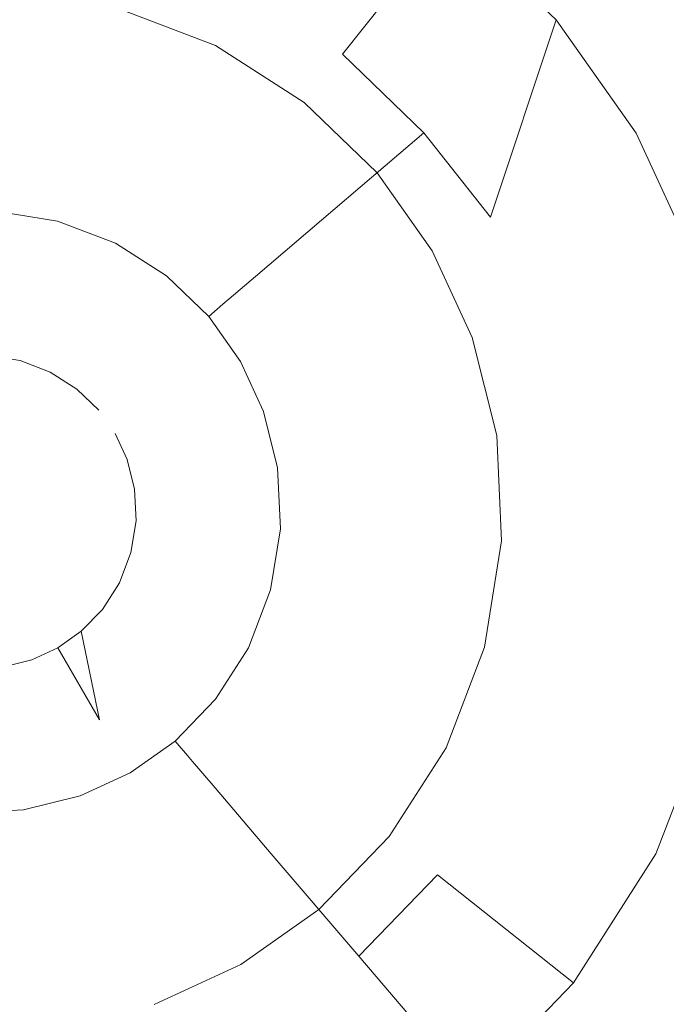
# Model space of a CAD drawing. Extents: x -99 to 241, y -486 to 0.
# Drawn here: x 38 to 40, y -452 to -448 of the extents above; entities that cross this region are included whole.
import ezdxf

# ---------------------------------------------------------------- set-up
doc = ezdxf.new("R2010")
doc.units = 0
doc.header["$LTSCALE"] = 500
doc.header["$MEASUREMENT"] = 0
doc.layers.add('EXC-CHROM', color=7, linetype='Continuous')
doc.layers.add('EXC-DYSZA', color=7, linetype='Continuous')

msp = doc.modelspace()

# ---------------------------------------------------------------- linework, layer by layer
at = {"layer": 'EXC-CHROM', "lineweight": 0, "invisible_edges": 15}
for points in [[(1.0703, -476.2794, 879.752), (1.0703, -296.7, 879.752), (90.8598, -386.4897, 879.752), (1.0703, -476.2794, 879.752)], [(1.0703, -476.2794, 879.752), (90.8598, -386.4897, 879.752), (64.5589, -449.9783, 879.752), (1.0703, -476.2794, 879.752)], [(10.6222, -404.9631, 884.752), (42.9077, -450.483, 884.752), (12.4504, -403.8964, 884.752), (10.6222, -404.9631, 884.752)], [(49.2603, -445.8465, 884.752), (12.4504, -403.8964, 884.752), (42.9077, -450.483, 884.752), (49.2603, -445.8465, 884.752)], [(42.9077, -450.483, 884.752), (10.6222, -404.9631, 884.752), (36.1861, -454.4043, 884.752), (42.9077, -450.483, 884.752)], [(1.0703, -476.2794, 879.752), (64.5589, -449.9783, 879.752), (34.1158, -469.9749, 879.752), (1.0703, -476.2794, 879.752)], [(34.1158, -469.9749, 879.752), (64.5589, -449.9783, 879.752), (50.2, -461.6422, 879.752), (34.1158, -469.9749, 879.752)], [(36.3092, -454.6423, 884.74), (42.9077, -450.483, 884.752), (36.1861, -454.4043, 884.752), (36.3092, -454.6423, 884.74)], [(42.9077, -450.483, 884.752), (36.3092, -454.6423, 884.74), (43.0543, -450.7072, 884.74), (42.9077, -450.483, 884.752)], [(36.3092, -454.6423, 884.74), (43.2006, -450.931, 884.7039), (43.0543, -450.7072, 884.74), (36.3092, -454.6423, 884.74)], [(43.2006, -450.931, 884.7039), (36.3092, -454.6423, 884.74), (36.4319, -454.8798, 884.7039), (43.2006, -450.931, 884.7039)], [(36.4319, -454.8798, 884.7039), (43.3446, -451.1512, 884.6438), (43.2006, -450.931, 884.7039), (36.4319, -454.8798, 884.7039)], [(43.3446, -451.1512, 884.6438), (36.4319, -454.8798, 884.7039), (36.5527, -455.1135, 884.6438), (43.3446, -451.1512, 884.6438)], [(36.6698, -455.34, 884.561), (43.3446, -451.1512, 884.6438), (36.5527, -455.1135, 884.6438), (36.6698, -455.34, 884.561)], [(43.3446, -451.1512, 884.6438), (36.6698, -455.34, 884.561), (43.4842, -451.3647, 884.561), (43.3446, -451.1512, 884.6438)], [(39.8764, -461.5414, 881.9431), (43.4842, -451.3647, 884.561), (36.6698, -455.34, 884.561), (39.8764, -461.5414, 881.9431)], [(43.4842, -451.3647, 884.561), (39.8764, -461.5414, 881.9431), (47.3044, -457.208, 881.9431), (43.4842, -451.3647, 884.561)]]:
    msp.add_3dface(points, dxfattribs=at)
at = {"layer": 'EXC-DYSZA', "lineweight": 0}
for points, invisible_edges in [([(38.7227, -448.3578, 879.952), (38.5709, -447.3414, 879.952), (38.338, -448.2108, 879.952), (38.7227, -448.3578, 879.952)], 11), ([(38.5709, -447.3414, 879.952), (38.7227, -448.3578, 879.952), (39.1289, -447.5546, 879.952), (38.5709, -447.3414, 879.952)], 15), ([(39.0626, -448.5752, 879.952), (39.1289, -447.5546, 879.952), (38.7227, -448.3578, 879.952), (39.0626, -448.5752, 879.952)], 11), ([(39.1289, -447.5546, 879.452), (39.2088, -448.3907, 878.6163), (38.8291, -448.1477, 878.6163), (39.1289, -447.5546, 879.452)], 15), ([(39.1289, -447.5546, 879.952), (39.0626, -448.5752, 879.952), (39.6215, -447.8699, 879.952), (39.1289, -447.5546, 879.952)], 15), ([(39.2088, -448.3907, 878.6163), (39.1289, -447.5546, 879.452), (39.6215, -447.8699, 879.452), (39.2088, -448.3907, 878.6163)], 15), ([(39.3414, -448.8441, 879.952), (39.6215, -447.8699, 879.952), (39.0626, -448.5752, 879.952), (39.3414, -448.8441, 879.952)], 11), ([(40.026, -448.2598, 879.452), (39.2088, -448.3907, 878.6163), (39.6215, -447.8699, 879.452), (40.026, -448.2598, 879.452)], 9), ([(39.6215, -447.8699, 879.952), (39.3414, -448.8441, 879.952), (40.026, -448.2598, 879.952), (39.6215, -447.8699, 879.952)], 15), ([(39.6215, -447.8699, 879.952), (40.026, -448.2598, 879.452), (39.6215, -447.8699, 879.452), (39.6215, -447.8699, 879.952)], 15), ([(40.026, -448.2598, 879.452), (39.6215, -447.8699, 879.952), (40.026, -448.2598, 879.952), (40.026, -448.2598, 879.452)], 13), ([(37.9442, -447.9105, 878.6163), (38.2653, -448.4816, 877.6469), (37.9155, -448.4256, 877.6469), (37.9442, -447.9105, 878.6163)], 15), ([(38.2653, -448.4816, 877.6469), (37.9442, -447.9105, 878.6163), (38.3989, -447.9833, 878.6163), (38.2653, -448.4816, 877.6469)], 15), ([(38.3989, -447.9833, 878.6163), (38.5962, -448.608, 877.6469), (38.2653, -448.4816, 877.6469), (38.3989, -447.9833, 878.6163)], 15), ([(38.5962, -448.608, 877.6469), (38.3989, -447.9833, 878.6163), (38.8291, -448.1477, 878.6163), (38.5962, -448.608, 877.6469)], 15), ([(38.8291, -448.1477, 878.6163), (38.8884, -448.795, 877.6469), (38.5962, -448.608, 877.6469), (38.8291, -448.1477, 878.6163)], 15), ([(38.8884, -448.795, 877.6469), (38.8291, -448.1477, 878.6163), (39.2088, -448.3907, 878.6163), (38.8884, -448.795, 877.6469)], 15), ([(39.2088, -448.3907, 878.6163), (40.026, -448.2598, 879.452), (39.5206, -448.6912, 878.6163), (39.2088, -448.3907, 878.6163)], 11), ([(39.5523, -449.1426, 879.952), (40.026, -448.2598, 879.952), (39.3414, -448.8441, 879.952), (39.5523, -449.1426, 879.952)], 11), ([(40.026, -448.2598, 879.452), (39.7751, -449.0139, 878.6163), (39.5206, -448.6912, 878.6163), (40.026, -448.2598, 879.452)], 13), ([(40.026, -448.2598, 879.952), (39.5523, -449.1426, 879.952), (40.3318, -448.6926, 879.952), (40.026, -448.2598, 879.952)], 15), ([(39.7751, -449.0139, 878.6163), (40.026, -448.2598, 879.452), (40.3318, -448.6926, 879.452), (39.7751, -449.0139, 878.6163)], 14), ([(40.026, -448.2598, 879.952), (40.3318, -448.6926, 879.452), (40.026, -448.2598, 879.452), (40.026, -448.2598, 879.952)], 11), ([(40.3318, -448.6926, 879.452), (40.026, -448.2598, 879.952), (40.3318, -448.6926, 879.952), (40.3318, -448.6926, 879.452)], 13), ([(39.2088, -448.3907, 878.6163), (39.1281, -449.0262, 877.6469), (38.8884, -448.795, 877.6469), (39.2088, -448.3907, 878.6163)], 15), ([(39.1281, -449.0262, 877.6469), (39.2088, -448.3907, 878.6163), (39.5206, -448.6912, 878.6163), (39.1281, -449.0262, 877.6469)], 15), ([(37.9155, -448.4256, 877.6469), (38.1795, -448.8015, 876.5992), (37.8972, -448.7564, 876.5992), (37.9155, -448.4256, 877.6469)], 15), ([(38.1795, -448.8015, 876.5992), (37.9155, -448.4256, 877.6469), (38.2653, -448.4816, 877.6469), (38.1795, -448.8015, 876.5992)], 15), ([(38.2653, -448.4816, 877.6469), (38.4469, -448.9036, 876.5992), (38.1795, -448.8015, 876.5992), (38.2653, -448.4816, 877.6469)], 15), ([(38.4469, -448.9036, 876.5992), (38.2653, -448.4816, 877.6469), (38.5962, -448.608, 877.6469), (38.4469, -448.9036, 876.5992)], 15), ([(38.5962, -448.608, 877.6469), (38.6827, -449.0546, 876.5992), (38.4469, -448.9036, 876.5992), (38.5962, -448.608, 877.6469)], 15), ([(38.6827, -449.0546, 876.5992), (38.5962, -448.608, 877.6469), (38.8884, -448.795, 877.6469), (38.6827, -449.0546, 876.5992)], 15), ([(39.5206, -448.6912, 878.6163), (39.3094, -449.2828, 877.6469), (39.1281, -449.0262, 877.6469), (39.5206, -448.6912, 878.6163)], 11), ([(39.3094, -449.2828, 877.6469), (39.5206, -448.6912, 878.6163), (39.7751, -449.0139, 878.6163), (39.3094, -449.2828, 877.6469)], 15), ([(39.7054, -449.4744, 879.952), (40.3318, -448.6926, 879.952), (39.5523, -449.1426, 879.952), (39.7054, -449.4744, 879.952)], 11), ([(40.3318, -448.6926, 879.952), (39.7054, -449.4744, 879.952), (40.5536, -449.1738, 879.952), (40.3318, -448.6926, 879.952)], 15), ([(40.5536, -449.1738, 879.452), (39.7751, -449.0139, 878.6163), (40.3318, -448.6926, 879.452), (40.5536, -449.1738, 879.452)], 15), ([(40.5536, -449.1738, 879.952), (40.3318, -448.6926, 879.452), (40.3318, -448.6926, 879.952), (40.5536, -449.1738, 879.952)], 11), ([(40.3318, -448.6926, 879.452), (40.5536, -449.1738, 879.952), (40.5536, -449.1738, 879.452), (40.3318, -448.6926, 879.452)], 15), ([(37.8972, -448.7564, 876.5992), (38.1454, -448.9294, 875.5496), (37.8899, -448.8886, 875.5496), (37.8972, -448.7564, 876.5992)], 15), ([(38.1454, -448.9294, 875.5496), (37.8972, -448.7564, 876.5992), (38.1795, -448.8015, 876.5992), (38.1454, -448.9294, 875.5496)], 15), ([(38.1795, -448.8015, 876.5992), (38.3871, -449.0218, 875.5496), (38.1454, -448.9294, 875.5496), (38.1795, -448.8015, 876.5992)], 15), ([(38.3871, -449.0218, 875.5496), (38.1795, -448.8015, 876.5992), (38.4469, -448.9036, 876.5992), (38.3871, -449.0218, 875.5496)], 15), ([(38.8884, -448.795, 877.6469), (38.8762, -449.2412, 876.5992), (38.6827, -449.0546, 876.5992), (38.8884, -448.795, 877.6469)], 15), ([(38.8762, -449.2412, 876.5992), (38.8884, -448.795, 877.6469), (39.1281, -449.0262, 877.6469), (38.8762, -449.2412, 876.5992)], 15), ([(38.1454, -448.9294, 875.5496), (37.8881, -448.9198, 875.4283), (37.8899, -448.8886, 875.5496), (38.1454, -448.9294, 875.5496)], 15), ([(38.1372, -448.9596, 875.4283), (37.8842, -448.9916, 875.3264), (37.8881, -448.9198, 875.4283), (38.1372, -448.9596, 875.4283)], 15), ([(37.8881, -448.9198, 875.4283), (38.1454, -448.9294, 875.5496), (38.1372, -448.9596, 875.4283), (37.8881, -448.9198, 875.4283)], 15), ([(38.3871, -449.0218, 875.5496), (38.1372, -448.9596, 875.4283), (38.1454, -448.9294, 875.5496), (38.3871, -449.0218, 875.5496)], 15), ([(38.6827, -449.0546, 876.5992), (38.3871, -449.0218, 875.5496), (38.4469, -448.9036, 876.5992), (38.6827, -449.0546, 876.5992)], 15), ([(37.8842, -448.9916, 875.3264), (38.1372, -448.9596, 875.4283), (38.1186, -449.0291, 875.3264), (37.8842, -448.9916, 875.3264)], 15), ([(38.3729, -449.0497, 875.4283), (38.1186, -449.0291, 875.3264), (38.1372, -448.9596, 875.4283), (38.3729, -449.0497, 875.4283)], 15), ([(38.1372, -448.9596, 875.4283), (38.3871, -449.0218, 875.5496), (38.3729, -449.0497, 875.4283), (38.1372, -448.9596, 875.4283)], 15), ([(38.1186, -449.0291, 875.3264), (37.8781, -449.1015, 875.2678), (37.8842, -448.9916, 875.3264), (38.1186, -449.0291, 875.3264)], 11), ([(37.8781, -449.1015, 875.2678), (38.1186, -449.0291, 875.3264), (38.0902, -449.1354, 875.2678), (37.8781, -449.1015, 875.2678)], 15), ([(38.3404, -449.1138, 875.3264), (38.0902, -449.1354, 875.2678), (38.1186, -449.0291, 875.3264), (38.3404, -449.1138, 875.3264)], 11), ([(38.1186, -449.0291, 875.3264), (38.3729, -449.0497, 875.4283), (38.3404, -449.1138, 875.3264), (38.1186, -449.0291, 875.3264)], 15), ([(38.6004, -449.1583, 875.5496), (38.3729, -449.0497, 875.4283), (38.3871, -449.0218, 875.5496), (38.6004, -449.1583, 875.5496)], 15), ([(38.3871, -449.0218, 875.5496), (38.6827, -449.0546, 876.5992), (38.6004, -449.1583, 875.5496), (38.3871, -449.0218, 875.5496)], 15), ([(39.3094, -449.2828, 877.6469), (38.8762, -449.2412, 876.5992), (39.1281, -449.0262, 877.6469), (39.3094, -449.2828, 877.6469)], 13), ([(39.9272, -449.3958, 878.6163), (39.3094, -449.2828, 877.6469), (39.7751, -449.0139, 878.6163), (39.9272, -449.3958, 878.6163)], 15), ([(39.7751, -449.0139, 878.6163), (40.5536, -449.1738, 879.452), (39.9272, -449.3958, 878.6163), (39.7751, -449.0139, 878.6163)], 15), ([(38.5811, -449.1828, 875.4283), (38.3404, -449.1138, 875.3264), (38.3729, -449.0497, 875.4283), (38.5811, -449.1828, 875.4283)], 15), ([(38.3729, -449.0497, 875.4283), (38.6004, -449.1583, 875.5496), (38.5811, -449.1828, 875.4283), (38.3729, -449.0497, 875.4283)], 15), ([(38.6827, -449.0546, 876.5992), (38.7755, -449.3272, 875.5496), (38.6004, -449.1583, 875.5496), (38.6827, -449.0546, 876.5992)], 15), ([(38.7755, -449.3272, 875.5496), (38.6827, -449.0546, 876.5992), (38.8762, -449.2412, 876.5992), (38.7755, -449.3272, 875.5496)], 11), ([(38.0902, -449.1354, 875.2678), (37.8711, -449.2256, 875.252), (37.8781, -449.1015, 875.2678), (38.0902, -449.1354, 875.2678)], 15), ([(38.0902, -449.1354, 875.2678), (38.3404, -449.1138, 875.3264), (38.2907, -449.2121, 875.2678), (38.0902, -449.1354, 875.2678)], 15), ([(38.5363, -449.2392, 875.3264), (38.2907, -449.2121, 875.2678), (38.3404, -449.1138, 875.3264), (38.5363, -449.2392, 875.3264)], 11), ([(38.3404, -449.1138, 875.3264), (38.5811, -449.1828, 875.4283), (38.5363, -449.2392, 875.3264), (38.3404, -449.1138, 875.3264)], 15), ([(37.8711, -449.2256, 875.252), (38.0902, -449.1354, 875.2678), (38.0579, -449.2555, 875.252), (37.8711, -449.2256, 875.252)], 15), ([(38.2907, -449.2121, 875.2678), (38.0579, -449.2555, 875.252), (38.0902, -449.1354, 875.2678), (38.2907, -449.2121, 875.2678)], 15), ([(38.7755, -449.3272, 875.5496), (38.5811, -449.1828, 875.4283), (38.6004, -449.1583, 875.5496), (38.7755, -449.3272, 875.5496)], 15), ([(38.7517, -449.3475, 875.4283), (38.5363, -449.2392, 875.3264), (38.5811, -449.1828, 875.4283), (38.7517, -449.3475, 875.4283)], 15), ([(38.5811, -449.1828, 875.4283), (38.7755, -449.3272, 875.5496), (38.7517, -449.3475, 875.4283), (38.5811, -449.1828, 875.4283)], 13), ([(39.7989, -449.8503, 879.952), (40.5536, -449.1738, 879.952), (39.7054, -449.4744, 879.952), (39.7989, -449.8503, 879.952)], 11), ([(40.5536, -449.1738, 879.952), (39.7989, -449.8503, 879.952), (40.6891, -449.7188, 879.952), (40.5536, -449.1738, 879.952)], 15), ([(40.5536, -449.1738, 879.452), (40.0317, -449.8159, 878.6163), (39.9272, -449.3958, 878.6163), (40.5536, -449.1738, 879.452)], 15), ([(40.0317, -449.8159, 878.6163), (40.5536, -449.1738, 879.452), (40.6891, -449.7188, 879.452), (40.0317, -449.8159, 878.6163)], 15), ([(38.0579, -449.2555, 875.252), (37.8536, -449.5438, 875.252), (37.8711, -449.2256, 875.252), (38.0579, -449.2555, 875.252)], 15), ([(38.0579, -449.2555, 875.252), (38.2907, -449.2121, 875.2678), (38.2347, -449.323, 875.252), (38.0579, -449.2555, 875.252)], 15), ([(38.468, -449.3254, 875.2678), (38.2347, -449.323, 875.252), (38.2907, -449.2121, 875.2678), (38.468, -449.3254, 875.2678)], 15), ([(38.2907, -449.2121, 875.2678), (38.5363, -449.2392, 875.3264), (38.468, -449.3254, 875.2678), (38.2907, -449.2121, 875.2678)], 15), ([(37.8536, -449.5438, 875.252), (38.0579, -449.2555, 875.252), (37.9754, -449.5633, 875.252), (37.8536, -449.5438, 875.252)], 11), ([(38.2347, -449.323, 875.252), (37.9754, -449.5633, 875.252), (38.0579, -449.2555, 875.252), (38.2347, -449.323, 875.252)], 15), ([(38.6971, -449.3941, 875.3264), (38.468, -449.3254, 875.2678), (38.5363, -449.2392, 875.3264), (38.6971, -449.3941, 875.3264)], 11), ([(38.5363, -449.2392, 875.3264), (38.7517, -449.3475, 875.4283), (38.6971, -449.3941, 875.3264), (38.5363, -449.2392, 875.3264)], 13), ([(39.0153, -449.4526, 876.5992), (38.7755, -449.3272, 875.5496), (38.8762, -449.2412, 876.5992), (39.0153, -449.4526, 876.5992)], 15), ([(38.8762, -449.2412, 876.5992), (39.3094, -449.2828, 877.6469), (39.0153, -449.4526, 876.5992), (38.8762, -449.2412, 876.5992)], 15), ([(39.441, -449.5681, 877.6469), (39.0153, -449.4526, 876.5992), (39.3094, -449.2828, 877.6469), (39.441, -449.5681, 877.6469)], 15), ([(39.3094, -449.2828, 877.6469), (39.9272, -449.3958, 878.6163), (39.441, -449.5681, 877.6469), (39.3094, -449.2828, 877.6469)], 15), ([(37.9754, -449.5633, 875.252), (38.2347, -449.323, 875.252), (38.0908, -449.6074, 875.252), (37.9754, -449.5633, 875.252)], 11), ([(38.3908, -449.4229, 875.252), (38.0908, -449.6074, 875.252), (38.2347, -449.323, 875.252), (38.3908, -449.4229, 875.252)], 15), ([(38.2347, -449.323, 875.252), (38.468, -449.3254, 875.2678), (38.3908, -449.4229, 875.252), (38.2347, -449.323, 875.252)], 15), ([(38.6132, -449.4656, 875.2678), (38.3908, -449.4229, 875.252), (38.468, -449.3254, 875.2678), (38.6132, -449.4656, 875.2678)], 15), ([(38.468, -449.3254, 875.2678), (38.6971, -449.3941, 875.3264), (38.6132, -449.4656, 875.2678), (38.468, -449.3254, 875.2678)], 15), ([(38.9063, -449.5155, 875.5499), (38.7517, -449.3475, 875.4283), (38.7755, -449.3272, 875.5496), (38.9063, -449.5155, 875.5499)], 15), ([(38.7755, -449.3272, 875.5496), (39.0153, -449.4526, 876.5992), (38.9063, -449.5155, 875.5499), (38.7755, -449.3272, 875.5496)], 15), ([(38.88, -449.5307, 875.4285), (38.6971, -449.3941, 875.3264), (38.7517, -449.3475, 875.4283), (38.88, -449.5307, 875.4285)], 15), ([(38.7517, -449.3475, 875.4283), (38.9063, -449.5155, 875.5499), (38.88, -449.5307, 875.4285), (38.7517, -449.3475, 875.4283)], 15), ([(38.8182, -449.5664, 875.3265), (38.6132, -449.4656, 875.2678), (38.6971, -449.3941, 875.3264), (38.8182, -449.5664, 875.3265)], 11), ([(38.6971, -449.3941, 875.3264), (38.88, -449.5307, 875.4285), (38.8182, -449.5664, 875.3265), (38.6971, -449.3941, 875.3264)], 15), ([(39.9272, -449.3958, 878.6163), (39.5213, -449.8913, 877.6469), (39.441, -449.5681, 877.6469), (39.9272, -449.3958, 878.6163)], 15), ([(39.5213, -449.8913, 877.6469), (39.9272, -449.3958, 878.6163), (40.0317, -449.8159, 878.6163), (39.5213, -449.8913, 877.6469)], 15), ([(38.0908, -449.6074, 875.252), (38.3908, -449.4229, 875.252), (38.1927, -449.6726, 875.252), (38.0908, -449.6074, 875.252)], 11), ([(38.5186, -449.5463, 875.252), (38.1927, -449.6726, 875.252), (38.3908, -449.4229, 875.252), (38.5186, -449.5463, 875.252)], 15), ([(38.3908, -449.4229, 875.252), (38.6132, -449.4656, 875.2678), (38.5186, -449.5463, 875.252), (38.3908, -449.4229, 875.252)], 15), ([(39.0153, -449.4526, 876.5992), (39.004, -449.723, 875.5496), (38.9063, -449.5155, 875.5499), (39.0153, -449.4526, 876.5992)], 15), ([(39.004, -449.723, 875.5496), (39.0153, -449.4526, 876.5992), (39.1289, -449.6788, 876.5992), (39.004, -449.723, 875.5496)], 15), ([(39.0153, -449.4526, 876.5992), (39.441, -449.5681, 877.6469), (39.1289, -449.6788, 876.5992), (39.0153, -449.4526, 876.5992)], 15), ([(38.7231, -449.6213, 875.2678), (38.5186, -449.5463, 875.252), (38.6132, -449.4656, 875.2678), (38.7231, -449.6213, 875.2678)], 15), ([(38.6132, -449.4656, 875.2678), (38.8182, -449.5664, 875.3265), (38.7231, -449.6213, 875.2678), (38.6132, -449.4656, 875.2678)], 15), ([(38.9746, -449.7334, 875.4283), (38.8182, -449.5664, 875.3265), (38.88, -449.5307, 875.4285), (38.9746, -449.7334, 875.4283)], 15), ([(39.004, -449.723, 875.5496), (38.88, -449.5307, 875.4285), (38.9063, -449.5155, 875.5499), (39.004, -449.723, 875.5496)], 15), ([(38.88, -449.5307, 875.4285), (39.004, -449.723, 875.5496), (38.9746, -449.7334, 875.4283), (38.88, -449.5307, 875.4285)], 15), ([(38.1927, -449.6726, 875.252), (38.5186, -449.5463, 875.252), (38.2763, -449.7532, 875.252), (38.1927, -449.6726, 875.252)], 11), ([(38.6156, -449.6834, 875.252), (38.2763, -449.7532, 875.252), (38.5186, -449.5463, 875.252), (38.6156, -449.6834, 875.252)], 15), ([(38.5186, -449.5463, 875.252), (38.7231, -449.6213, 875.2678), (38.6156, -449.6834, 875.252), (38.5186, -449.5463, 875.252)], 15), ([(38.9067, -449.7575, 875.3264), (38.7231, -449.6213, 875.2678), (38.8182, -449.5664, 875.3265), (38.9067, -449.7575, 875.3264)], 11), ([(38.8182, -449.5664, 875.3265), (38.9746, -449.7334, 875.4283), (38.9067, -449.7575, 875.3264), (38.8182, -449.5664, 875.3265)], 15), ([(39.441, -449.5681, 877.6469), (39.1936, -449.9397, 876.5992), (39.1289, -449.6788, 876.5992), (39.441, -449.5681, 877.6469)], 15), ([(39.1936, -449.9397, 876.5992), (39.441, -449.5681, 877.6469), (39.5213, -449.8913, 877.6469), (39.1936, -449.9397, 876.5992)], 15), ([(38.8031, -449.7942, 875.2678), (38.6156, -449.6834, 875.252), (38.7231, -449.6213, 875.2678), (38.8031, -449.7942, 875.2678)], 15), ([(38.7231, -449.6213, 875.2678), (38.9067, -449.7575, 875.3264), (38.8031, -449.7942, 875.2678), (38.7231, -449.6213, 875.2678)], 15), ([(38.6859, -449.8358, 875.252), (38.3397, -449.8427, 875.252), (38.6156, -449.6834, 875.252), (38.6859, -449.8358, 875.252)], 15), ([(38.6156, -449.6834, 875.252), (38.8031, -449.7942, 875.2678), (38.6859, -449.8358, 875.252), (38.6156, -449.6834, 875.252)], 15), ([(39.1289, -449.6788, 876.5992), (39.0628, -449.959, 875.5496), (39.004, -449.723, 875.5496), (39.1289, -449.6788, 876.5992)], 15), ([(39.0628, -449.959, 875.5496), (39.1289, -449.6788, 876.5992), (39.1936, -449.9397, 876.5992), (39.0628, -449.959, 875.5496)], 15), ([(39.0628, -449.959, 875.5496), (38.9746, -449.7334, 875.4283), (39.004, -449.723, 875.5496), (39.0628, -449.959, 875.5496)], 15), ([(39.8172, -450.2534, 879.952), (40.6891, -449.7188, 879.952), (39.7989, -449.8503, 879.952), (39.8172, -450.2534, 879.952)], 11), ([(40.6891, -449.7188, 879.952), (39.8172, -450.2534, 879.952), (40.7158, -450.3032, 879.952), (40.6891, -449.7188, 879.952)], 15), ([(40.6891, -449.7188, 879.452), (40.0522, -450.2664, 878.6163), (40.0317, -449.8159, 878.6163), (40.6891, -449.7188, 879.452)], 15), ([(40.0522, -450.2664, 878.6163), (40.6891, -449.7188, 879.452), (40.7158, -450.3032, 879.452), (40.0522, -450.2664, 878.6163)], 15), ([(38.3397, -449.8427, 875.252), (38.2763, -449.7532, 875.252), (38.2763, -449.7532, 875.252)], 11), ([(38.9605, -449.9741, 875.3264), (38.8031, -449.7942, 875.2678), (38.9067, -449.7575, 875.3264), (38.9605, -449.9741, 875.3264)], 11), ([(39.0317, -449.9636, 875.4283), (38.9067, -449.7575, 875.3264), (38.9746, -449.7334, 875.4283), (39.0317, -449.9636, 875.4283)], 15), ([(38.9067, -449.7575, 875.3264), (39.0317, -449.9636, 875.4283), (38.9605, -449.9741, 875.3264), (38.9067, -449.7575, 875.3264)], 15), ([(38.9746, -449.7334, 875.4283), (39.0628, -449.959, 875.5496), (39.0317, -449.9636, 875.4283), (38.9746, -449.7334, 875.4283)], 15), ([(38.8518, -449.9902, 875.2678), (38.6859, -449.8358, 875.252), (38.8031, -449.7942, 875.2678), (38.8518, -449.9902, 875.2678)], 15), ([(38.8031, -449.7942, 875.2678), (38.9605, -449.9741, 875.3264), (38.8518, -449.9902, 875.2678), (38.8031, -449.7942, 875.2678)], 15), ([(38.3397, -449.8427, 875.252), (38.6859, -449.8358, 875.252), (38.3855, -449.9422, 875.252), (38.3397, -449.8427, 875.252)], 11), ([(38.7288, -450.0084, 875.252), (38.3855, -449.9422, 875.252), (38.6859, -449.8358, 875.252), (38.7288, -450.0084, 875.252)], 15), ([(38.6859, -449.8358, 875.252), (38.8518, -449.9902, 875.2678), (38.7288, -450.0084, 875.252), (38.6859, -449.8358, 875.252)], 15), ([(40.0317, -449.8159, 878.6163), (39.5372, -450.2378, 877.6469), (39.5213, -449.8913, 877.6469), (40.0317, -449.8159, 878.6163)], 15), ([(39.5372, -450.2378, 877.6469), (40.0317, -449.8159, 878.6163), (40.0522, -450.2664, 878.6163), (39.5372, -450.2378, 877.6469)], 15), ([(39.5213, -449.8913, 877.6469), (39.2064, -450.2195, 876.5992), (39.1936, -449.9397, 876.5992), (39.5213, -449.8913, 877.6469)], 15), ([(39.2064, -450.2195, 876.5992), (39.5213, -449.8913, 877.6469), (39.5372, -450.2378, 877.6469), (39.2064, -450.2195, 876.5992)], 15), ([(38.3855, -449.9422, 875.252), (38.7288, -450.0084, 875.252), (38.4135, -450.0549, 875.252), (38.3855, -449.9422, 875.252)], 11), ([(39.1936, -449.9397, 876.5992), (39.0743, -450.2121, 875.5496), (39.0628, -449.959, 875.5496), (39.1936, -449.9397, 876.5992)], 15), ([(39.0743, -450.2121, 875.5496), (39.1936, -449.9397, 876.5992), (39.2064, -450.2195, 876.5992), (39.0743, -450.2121, 875.5496)], 15), ([(38.9713, -450.2064, 875.3264), (38.8518, -449.9902, 875.2678), (38.9605, -449.9741, 875.3264), (38.9713, -450.2064, 875.3264)], 11), ([(39.0431, -450.2104, 875.4283), (38.9605, -449.9741, 875.3264), (39.0317, -449.9636, 875.4283), (39.0431, -450.2104, 875.4283)], 15), ([(38.9605, -449.9741, 875.3264), (39.0431, -450.2104, 875.4283), (38.9713, -450.2064, 875.3264), (38.9605, -449.9741, 875.3264)], 15), ([(39.0743, -450.2121, 875.5496), (39.0317, -449.9636, 875.4283), (39.0628, -449.959, 875.5496), (39.0743, -450.2121, 875.5496)], 15), ([(39.0317, -449.9636, 875.4283), (39.0743, -450.2121, 875.5496), (39.0431, -450.2104, 875.4283), (39.0317, -449.9636, 875.4283)], 15), ([(38.7371, -450.1934, 875.252), (38.4135, -450.0549, 875.252), (38.7288, -450.0084, 875.252), (38.7371, -450.1934, 875.252)], 15), ([(38.8614, -450.2003, 875.2678), (38.7288, -450.0084, 875.252), (38.8518, -449.9902, 875.2678), (38.8614, -450.2003, 875.2678)], 15), ([(38.7288, -450.0084, 875.252), (38.8614, -450.2003, 875.2678), (38.7371, -450.1934, 875.252), (38.7288, -450.0084, 875.252)], 15), ([(38.8518, -449.9902, 875.2678), (38.9713, -450.2064, 875.3264), (38.8614, -450.2003, 875.2678), (38.8518, -449.9902, 875.2678)], 15), ([(38.4135, -450.0549, 875.252), (38.7371, -450.1934, 875.252), (38.419, -450.1758, 875.252), (38.4135, -450.0549, 875.252)], 11), ([(38.419, -450.1758, 875.252), (38.7072, -450.3802, 875.252), (38.3995, -450.2979, 875.252), (38.419, -450.1758, 875.252)], 11), ([(38.7072, -450.3802, 875.252), (38.419, -450.1758, 875.252), (38.7371, -450.1934, 875.252), (38.7072, -450.3802, 875.252)], 15), ([(38.7371, -450.1934, 875.252), (38.8275, -450.4124, 875.2678), (38.7072, -450.3802, 875.252), (38.7371, -450.1934, 875.252)], 15), ([(38.8275, -450.4124, 875.2678), (38.7371, -450.1934, 875.252), (38.8614, -450.2003, 875.2678), (38.8275, -450.4124, 875.2678)], 15), ([(38.8614, -450.2003, 875.2678), (38.9337, -450.4409, 875.3264), (38.8275, -450.4124, 875.2678), (38.8614, -450.2003, 875.2678)], 15), ([(38.9337, -450.4409, 875.3264), (38.8614, -450.2003, 875.2678), (38.9713, -450.2064, 875.3264), (38.9337, -450.4409, 875.3264)], 11), ([(38.9713, -450.2064, 875.3264), (39.0033, -450.4595, 875.4283), (38.9337, -450.4409, 875.3264), (38.9713, -450.2064, 875.3264)], 15), ([(39.0033, -450.4595, 875.4283), (38.9713, -450.2064, 875.3264), (39.0431, -450.2104, 875.4283), (39.0033, -450.4595, 875.4283)], 15), ([(39.0431, -450.2104, 875.4283), (39.0333, -450.4676, 875.5496), (39.0033, -450.4595, 875.4283), (39.0431, -450.2104, 875.4283)], 15), ([(39.0333, -450.4676, 875.5496), (39.0431, -450.2104, 875.4283), (39.0743, -450.2121, 875.5496), (39.0333, -450.4676, 875.5496)], 15), ([(39.2064, -450.2195, 876.5992), (39.0333, -450.4676, 875.5496), (39.0743, -450.2121, 875.5496), (39.2064, -450.2195, 876.5992)], 15), ([(39.0333, -450.4676, 875.5496), (39.2064, -450.2195, 876.5992), (39.1612, -450.5019, 876.5992), (39.0333, -450.4676, 875.5496)], 15), ([(39.5372, -450.2378, 877.6469), (39.1612, -450.5019, 876.5992), (39.2064, -450.2195, 876.5992), (39.5372, -450.2378, 877.6469)], 15), ([(39.1612, -450.5019, 876.5992), (39.5372, -450.2378, 877.6469), (39.4812, -450.5876, 877.6469), (39.1612, -450.5019, 876.5992)], 15), ([(40.0522, -450.2664, 878.6163), (39.4812, -450.5876, 877.6469), (39.5372, -450.2378, 877.6469), (40.0522, -450.2664, 878.6163)], 15), ([(39.4812, -450.5876, 877.6469), (40.0522, -450.2664, 878.6163), (39.9796, -450.7211, 878.6163), (39.4812, -450.5876, 877.6469)], 15), ([(39.7522, -450.6602, 879.952), (40.7158, -450.3032, 879.952), (39.8172, -450.2534, 879.952), (39.7522, -450.6602, 879.952)], 11), ([(40.7158, -450.3032, 879.452), (39.9796, -450.7211, 878.6163), (40.0522, -450.2664, 878.6163), (40.7158, -450.3032, 879.452)], 15), ([(38.3995, -450.2979, 875.252), (38.6399, -450.557, 875.252), (38.3554, -450.4132, 875.252), (38.3995, -450.2979, 875.252)], 11), ([(38.6399, -450.557, 875.252), (38.3995, -450.2979, 875.252), (38.7072, -450.3802, 875.252), (38.6399, -450.557, 875.252)], 15), ([(40.7158, -450.3032, 879.952), (39.7522, -450.6602, 879.952), (40.6214, -450.8931, 879.952), (40.7158, -450.3032, 879.952)], 15), ([(39.9796, -450.7211, 878.6163), (40.7158, -450.3032, 879.452), (40.6214, -450.8931, 879.452), (39.9796, -450.7211, 878.6163)], 15), ([(38.7072, -450.3802, 875.252), (38.7508, -450.6131, 875.2678), (38.6399, -450.557, 875.252), (38.7072, -450.3802, 875.252)], 15), ([(38.7508, -450.6131, 875.2678), (38.7072, -450.3802, 875.252), (38.8275, -450.4124, 875.2678), (38.7508, -450.6131, 875.2678)], 15), ([(38.3554, -450.4132, 875.252), (38.5399, -450.713, 875.252), (38.2902, -450.5151, 875.252), (38.3554, -450.4132, 875.252)], 11), ([(38.5399, -450.713, 875.252), (38.3554, -450.4132, 875.252), (38.6399, -450.557, 875.252), (38.5399, -450.713, 875.252)], 15), ([(38.8275, -450.4124, 875.2678), (38.8275, -450.4124, 875.2678), (38.7508, -450.6131, 875.2678)], 15), ([(38.8488, -450.6627, 875.3264), (38.8275, -450.4124, 875.2678), (38.9337, -450.4409, 875.3264), (38.8488, -450.6627, 875.3264)], 11), ([(38.9337, -450.4409, 875.3264), (38.9132, -450.6952, 875.4283), (38.8488, -450.6627, 875.3264), (38.9337, -450.4409, 875.3264)], 15), ([(38.9132, -450.6952, 875.4283), (38.9337, -450.4409, 875.3264), (39.0033, -450.4595, 875.4283), (38.9132, -450.6952, 875.4283)], 15), ([(39.0033, -450.4595, 875.4283), (38.941, -450.7093, 875.5496), (38.9132, -450.6952, 875.4283), (39.0033, -450.4595, 875.4283)], 15), ([(38.941, -450.7093, 875.5496), (39.0033, -450.4595, 875.4283), (39.0333, -450.4676, 875.5496), (38.941, -450.7093, 875.5496)], 15), ([(39.1612, -450.5019, 876.5992), (38.941, -450.7093, 875.5496), (39.0333, -450.4676, 875.5496), (39.1612, -450.5019, 876.5992)], 15), ([(38.941, -450.7093, 875.5496), (39.1612, -450.5019, 876.5992), (39.0592, -450.769, 876.5992), (38.941, -450.7093, 875.5496)], 15), ([(39.4812, -450.5876, 877.6469), (39.0592, -450.769, 876.5992), (39.1612, -450.5019, 876.5992), (39.4812, -450.5876, 877.6469)], 15), ([(38.2902, -450.5151, 875.252), (38.4166, -450.841, 875.252), (38.2097, -450.5988, 875.252), (38.2902, -450.5151, 875.252)], 11), ([(38.4166, -450.841, 875.252), (38.2902, -450.5151, 875.252), (38.5399, -450.713, 875.252), (38.4166, -450.841, 875.252)], 15), ([(38.6399, -450.557, 875.252), (38.6374, -450.7902, 875.2678), (38.5399, -450.713, 875.252), (38.6399, -450.557, 875.252)], 15), ([(38.6374, -450.7902, 875.2678), (38.6399, -450.557, 875.252), (38.7508, -450.6131, 875.2678), (38.6374, -450.7902, 875.2678)], 15), ([(39.0592, -450.769, 876.5992), (39.4812, -450.5876, 877.6469), (39.3547, -450.9185, 877.6469), (39.0592, -450.769, 876.5992)], 15), ([(39.9796, -450.7211, 878.6163), (39.3547, -450.9185, 877.6469), (39.4812, -450.5876, 877.6469), (39.9796, -450.7211, 878.6163)], 15), ([(38.1201, -450.6619, 875.252), (38.2097, -450.5988, 875.252), (38.2097, -450.5988, 875.252)], 14), ([(38.2097, -450.5988, 875.252), (38.1201, -450.6619, 875.252), (38.1201, -450.6619, 875.252)], 15), ([(38.2794, -450.9379, 875.252), (38.2097, -450.5988, 875.252), (38.4166, -450.841, 875.252), (38.2794, -450.9379, 875.252)], 14), ([(38.7508, -450.6131, 875.2678), (38.7236, -450.8586, 875.3264), (38.6374, -450.7902, 875.2678), (38.7508, -450.6131, 875.2678)], 15), ([(38.7236, -450.8586, 875.3264), (38.7508, -450.6131, 875.2678), (38.8488, -450.6627, 875.3264), (38.7236, -450.8586, 875.3264)], 11), ([(38.1201, -450.6619, 875.252), (38.127, -451.0081, 875.252), (38.0206, -450.7078, 875.252), (38.1201, -450.6619, 875.252)], 11), ([(38.127, -451.0081, 875.252), (38.1201, -450.6619, 875.252), (38.2794, -450.9379, 875.252), (38.127, -451.0081, 875.252)], 13), ([(38.8488, -450.6627, 875.3264), (38.7801, -450.9033, 875.4283), (38.7236, -450.8586, 875.3264), (38.8488, -450.6627, 875.3264)], 15), ([(38.7801, -450.9033, 875.4283), (38.8488, -450.6627, 875.3264), (38.9132, -450.6952, 875.4283), (38.7801, -450.9033, 875.4283)], 15), ([(39.6051, -451.0451, 879.952), (40.6214, -450.8931, 879.952), (39.7522, -450.6602, 879.952), (39.6051, -451.0451, 879.952)], 11), ([(38.9132, -450.6952, 875.4283), (38.8045, -450.9227, 875.5496), (38.7801, -450.9033, 875.4283), (38.9132, -450.6952, 875.4283)], 15), ([(38.8045, -450.9227, 875.5496), (38.9132, -450.6952, 875.4283), (38.941, -450.7093, 875.5496), (38.8045, -450.9227, 875.5496)], 15), ([(38.0206, -450.7078, 875.252), (37.9544, -451.0511, 875.252), (37.9078, -450.7358, 875.252), (38.0206, -450.7078, 875.252)], 11), ([(37.9544, -451.0511, 875.252), (38.0206, -450.7078, 875.252), (38.127, -451.0081, 875.252), (37.9544, -451.0511, 875.252)], 15), ([(38.5399, -450.713, 875.252), (38.4973, -450.9356, 875.2678), (38.4166, -450.841, 875.252), (38.5399, -450.713, 875.252)], 15), ([(38.4973, -450.9356, 875.2678), (38.5399, -450.713, 875.252), (38.6374, -450.7902, 875.2678), (38.4973, -450.9356, 875.2678)], 15), ([(39.0592, -450.769, 876.5992), (38.8045, -450.9227, 875.5496), (38.941, -450.7093, 875.5496), (39.0592, -450.769, 876.5992)], 15), ([(39.3547, -450.9185, 877.6469), (39.9796, -450.7211, 878.6163), (39.8153, -451.1513, 878.6163), (39.3547, -450.9185, 877.6469)], 15), ([(40.6214, -450.8931, 879.452), (39.8153, -451.1513, 878.6163), (39.9796, -450.7211, 878.6163), (40.6214, -450.8931, 879.452)], 15), ([(38.8045, -450.9227, 875.5496), (39.0592, -450.769, 876.5992), (38.9083, -451.0049, 876.5992), (38.8045, -450.9227, 875.5496)], 15), ([(39.3547, -450.9185, 877.6469), (38.9083, -451.0049, 876.5992), (39.0592, -450.769, 876.5992), (39.3547, -450.9185, 877.6469)], 15), ([(38.6374, -450.7902, 875.2678), (38.5686, -451.0193, 875.3264), (38.4973, -450.9356, 875.2678), (38.6374, -450.7902, 875.2678)], 15), ([(38.5686, -451.0193, 875.3264), (38.6374, -450.7902, 875.2678), (38.7236, -450.8586, 875.3264), (38.5686, -451.0193, 875.3264)], 11), ([(38.4166, -450.841, 875.252), (38.3416, -451.0455, 875.2678), (38.2794, -450.9379, 875.252), (38.4166, -450.841, 875.252)], 15), ([(38.3416, -451.0455, 875.2678), (38.4166, -450.841, 875.252), (38.4973, -450.9356, 875.2678), (38.3416, -451.0455, 875.2678)], 15), ([(38.7236, -450.8586, 875.3264), (38.6154, -451.074, 875.4283), (38.5686, -451.0193, 875.3264), (38.7236, -450.8586, 875.3264)], 15), ([(38.6154, -451.074, 875.4283), (38.7236, -450.8586, 875.3264), (38.7801, -450.9033, 875.4283), (38.6154, -451.074, 875.4283)], 15), ([(38.7801, -450.9033, 875.4283), (38.6357, -451.0978, 875.5496), (38.6154, -451.074, 875.4283), (38.7801, -450.9033, 875.4283)], 15), ([(38.6357, -451.0978, 875.5496), (38.7801, -450.9033, 875.4283), (38.8045, -450.9227, 875.5496), (38.6357, -451.0978, 875.5496)], 15), ([(38.9083, -451.0049, 876.5992), (38.6357, -451.0978, 875.5496), (38.8045, -450.9227, 875.5496), (38.9083, -451.0049, 876.5992)], 15), ([(38.9083, -451.0049, 876.5992), (39.3547, -450.9185, 877.6469), (39.1678, -451.2107, 877.6469), (38.9083, -451.0049, 876.5992)], 15), ([(39.8153, -451.1513, 878.6163), (39.1678, -451.2107, 877.6469), (39.3547, -450.9185, 877.6469), (39.8153, -451.1513, 878.6163)], 15), ([(40.6214, -450.8931, 879.952), (39.6051, -451.0451, 879.952), (40.4082, -451.4512, 879.952), (40.6214, -450.8931, 879.952)], 15), ([(39.8153, -451.1513, 878.6163), (40.6214, -450.8931, 879.452), (40.4082, -451.4512, 879.452), (39.8153, -451.1513, 878.6163)], 15), ([(40.4082, -451.4512, 879.952), (40.6214, -450.8931, 879.452), (40.6214, -450.8931, 879.952), (40.4082, -451.4512, 879.952)], 11), ([(40.6214, -450.8931, 879.452), (40.4082, -451.4512, 879.952), (40.4082, -451.4512, 879.452), (40.6214, -450.8931, 879.452)], 15), ([(38.2794, -450.9379, 875.252), (38.1687, -451.1253, 875.2678), (38.127, -451.0081, 875.252), (38.2794, -450.9379, 875.252)], 15), ([(38.1687, -451.1253, 875.2678), (38.2794, -450.9379, 875.252), (38.3416, -451.0455, 875.2678), (38.1687, -451.1253, 875.2678)], 15), ([(38.4973, -450.9356, 875.2678), (38.3966, -451.1409, 875.3264), (38.3416, -451.0455, 875.2678), (38.4973, -450.9356, 875.2678)], 15), ([(38.3966, -451.1409, 875.3264), (38.4973, -450.9356, 875.2678), (38.5686, -451.0193, 875.3264), (38.3966, -451.1409, 875.3264)], 11), ([(38.127, -451.0081, 875.252), (37.9727, -451.174, 875.2678), (37.9544, -451.0511, 875.252), (38.127, -451.0081, 875.252)], 15), ([(37.9727, -451.174, 875.2678), (38.127, -451.0081, 875.252), (38.1687, -451.1253, 875.2678), (37.9727, -451.174, 875.2678)], 15), ([(38.5686, -451.0193, 875.3264), (38.4326, -451.2031, 875.4283), (38.3966, -451.1409, 875.3264), (38.5686, -451.0193, 875.3264)], 15), ([(38.4326, -451.2031, 875.4283), (38.5686, -451.0193, 875.3264), (38.6154, -451.074, 875.4283), (38.4326, -451.2031, 875.4283)], 13), ([(38.6357, -451.0978, 875.5496), (38.9083, -451.0049, 876.5992), (38.7216, -451.1985, 876.5992), (38.6357, -451.0978, 875.5496)], 15), ([(39.1678, -451.2107, 877.6469), (38.7216, -451.1985, 876.5992), (38.9083, -451.0049, 876.5992), (39.1678, -451.2107, 877.6469)], 15), ([(38.3416, -451.0455, 875.2678), (38.2054, -451.2291, 875.3264), (38.1687, -451.1253, 875.2678), (38.3416, -451.0455, 875.2678)], 15), ([(38.2054, -451.2291, 875.3264), (38.3416, -451.0455, 875.2678), (38.3966, -451.1409, 875.3264), (38.2054, -451.2291, 875.3264)], 11), ([(38.6154, -451.074, 875.4283), (38.4482, -451.2302, 875.5496), (38.4326, -451.2031, 875.4283), (38.6154, -451.074, 875.4283)], 15), ([(38.4482, -451.2302, 875.5496), (38.6154, -451.074, 875.4283), (38.6357, -451.0978, 875.5496), (38.4482, -451.2302, 875.5496)], 13), ([(39.3877, -451.3849, 879.952), (40.4082, -451.4512, 879.952), (39.6051, -451.0451, 879.952), (39.3877, -451.3849, 879.952)], 11), ([(38.7216, -451.1985, 876.5992), (38.4482, -451.2302, 875.5496), (38.6357, -451.0978, 875.5496), (38.7216, -451.1985, 876.5992)], 11), ([(38.1687, -451.1253, 875.2678), (37.9887, -451.2829, 875.3264), (37.9727, -451.174, 875.2678), (38.1687, -451.1253, 875.2678)], 15), ([(37.9887, -451.2829, 875.3264), (38.1687, -451.1253, 875.2678), (38.2054, -451.2291, 875.3264), (37.9887, -451.2829, 875.3264)], 11), ([(38.3966, -451.1409, 875.3264), (38.2293, -451.2969, 875.4283), (38.2054, -451.2291, 875.3264), (38.3966, -451.1409, 875.3264)], 15), ([(38.2293, -451.2969, 875.4283), (38.3966, -451.1409, 875.3264), (38.4326, -451.2031, 875.4283), (38.2293, -451.2969, 875.4283)], 15), ([(39.1678, -451.2107, 877.6469), (39.8153, -451.1513, 878.6163), (39.5721, -451.5312, 878.6163), (39.1678, -451.2107, 877.6469)], 15), ([(40.4082, -451.4512, 879.452), (39.5721, -451.5312, 878.6163), (39.8153, -451.1513, 878.6163), (40.4082, -451.4512, 879.452)], 15), ([(37.7564, -451.2935, 875.3264), (37.9727, -451.174, 875.2678), (37.9887, -451.2829, 875.3264), (37.7564, -451.2935, 875.3264)], 11), ([(38.2054, -451.2291, 875.3264), (37.9992, -451.3541, 875.4283), (37.9887, -451.2829, 875.3264), (38.2054, -451.2291, 875.3264)], 15), ([(37.9992, -451.3541, 875.4283), (38.2054, -451.2291, 875.3264), (38.2293, -451.2969, 875.4283), (37.9992, -451.3541, 875.4283)], 15), ([(38.4326, -451.2031, 875.4283), (38.2398, -451.3263, 875.5496), (38.2293, -451.2969, 875.4283), (38.4326, -451.2031, 875.4283)], 15), ([(38.2398, -451.3263, 875.5496), (38.4326, -451.2031, 875.4283), (38.4482, -451.2302, 875.5496), (38.2398, -451.3263, 875.5496)], 15), ([(38.5144, -451.3449, 876.5992), (38.2398, -451.3263, 875.5496), (38.4482, -451.2302, 875.5496), (38.5144, -451.3449, 876.5992)], 15), ([(38.4482, -451.2302, 875.5496), (38.7216, -451.1985, 876.5992), (38.5144, -451.3449, 876.5992), (38.4482, -451.2302, 875.5496)], 15), ([(38.9366, -451.4504, 877.6469), (38.5144, -451.3449, 876.5992), (38.7216, -451.1985, 876.5992), (38.9366, -451.4504, 877.6469)], 11), ([(38.7216, -451.1985, 876.5992), (39.1678, -451.2107, 877.6469), (38.9366, -451.4504, 877.6469), (38.7216, -451.1985, 876.5992)], 15), ([(39.5721, -451.5312, 878.6163), (38.9366, -451.4504, 877.6469), (39.1678, -451.2107, 877.6469), (39.5721, -451.5312, 878.6163)], 15), ([(37.9887, -451.2829, 875.3264), (37.7524, -451.3654, 875.4283), (37.7564, -451.2935, 875.3264), (37.9887, -451.2829, 875.3264)], 15), ([(37.7524, -451.3654, 875.4283), (37.9887, -451.2829, 875.3264), (37.9992, -451.3541, 875.4283), (37.7524, -451.3654, 875.4283)], 15), ([(38.2293, -451.2969, 875.4283), (38.0037, -451.385, 875.5496), (37.9992, -451.3541, 875.4283), (38.2293, -451.2969, 875.4283)], 15), ([(38.0037, -451.385, 875.5496), (38.2293, -451.2969, 875.4283), (38.2398, -451.3263, 875.5496), (38.0037, -451.385, 875.5496)], 15), ([(38.284, -451.4511, 876.5992), (38.0037, -451.385, 875.5496), (38.2398, -451.3263, 875.5496), (38.284, -451.4511, 876.5992)], 15), ([(38.2398, -451.3263, 875.5496), (38.5144, -451.3449, 876.5992), (38.284, -451.4511, 876.5992), (38.2398, -451.3263, 875.5496)], 15), ([(37.9992, -451.3541, 875.4283), (37.7507, -451.3965, 875.5496), (37.7524, -451.3654, 875.4283), (37.9992, -451.3541, 875.4283)], 15), ([(37.7507, -451.3965, 875.5496), (37.9992, -451.3541, 875.4283), (38.0037, -451.385, 875.5496), (37.7507, -451.3965, 875.5496)], 15), ([(38.6801, -451.6317, 877.6469), (38.284, -451.4511, 876.5992), (38.5144, -451.3449, 876.5992), (38.6801, -451.6317, 877.6469)], 15), ([(38.5144, -451.3449, 876.5992), (38.9366, -451.4504, 877.6469), (38.6801, -451.6317, 877.6469), (38.5144, -451.3449, 876.5992)], 15), ([(37.7507, -451.3965, 875.5496), (38.023, -451.516, 876.5992), (37.7434, -451.5287, 876.5992), (37.7507, -451.3965, 875.5496)], 15), ([(38.023, -451.516, 876.5992), (37.7507, -451.3965, 875.5496), (38.0037, -451.385, 875.5496), (38.023, -451.516, 876.5992)], 15), ([(38.0037, -451.385, 875.5496), (38.284, -451.4511, 876.5992), (38.023, -451.516, 876.5992), (38.0037, -451.385, 875.5496)], 15), ([(39.1187, -451.6637, 879.952), (40.0929, -451.944, 879.952), (39.3877, -451.3849, 879.952), (39.1187, -451.6637, 879.952)], 11), ([(40.4082, -451.4512, 879.952), (39.3877, -451.3849, 879.952), (40.0929, -451.944, 879.952), (40.4082, -451.4512, 879.952)], 15), ([(38.3947, -451.7633, 877.6469), (38.023, -451.516, 876.5992), (38.284, -451.4511, 876.5992), (38.3947, -451.7633, 877.6469)], 15), ([(38.284, -451.4511, 876.5992), (38.6801, -451.6317, 877.6469), (38.3947, -451.7633, 877.6469), (38.284, -451.4511, 876.5992)], 15), ([(39.2717, -451.8428, 878.6163), (38.6801, -451.6317, 877.6469), (38.9366, -451.4504, 877.6469), (39.2717, -451.8428, 878.6163)], 11), ([(38.9366, -451.4504, 877.6469), (39.5721, -451.5312, 878.6163), (39.2717, -451.8428, 878.6163), (38.9366, -451.4504, 877.6469)], 15), ([(39.5721, -451.5312, 878.6163), (40.4082, -451.4512, 879.452), (40.0929, -451.944, 879.452), (39.5721, -451.5312, 878.6163)], 11), ([(40.0929, -451.944, 879.952), (40.4082, -451.4512, 879.452), (40.4082, -451.4512, 879.952), (40.0929, -451.944, 879.952)], 11), ([(40.4082, -451.4512, 879.452), (40.0929, -451.944, 879.952), (40.0929, -451.944, 879.452), (40.4082, -451.4512, 879.452)], 15), ([(37.7434, -451.5287, 876.5992), (38.0716, -451.8437, 877.6469), (37.7251, -451.8595, 877.6469), (37.7434, -451.5287, 876.5992)], 15), ([(38.0716, -451.8437, 877.6469), (37.7434, -451.5287, 876.5992), (38.023, -451.516, 876.5992), (38.0716, -451.8437, 877.6469)], 15), ([(38.023, -451.516, 876.5992), (38.3947, -451.7633, 877.6469), (38.0716, -451.8437, 877.6469), (38.023, -451.516, 876.5992)], 15), ([(40.0929, -451.944, 879.452), (39.2717, -451.8428, 878.6163), (39.5721, -451.5312, 878.6163), (40.0929, -451.944, 879.452)], 13), ([(38.938, -452.0786, 878.6163), (38.3947, -451.7633, 877.6469), (38.6801, -451.6317, 877.6469), (38.938, -452.0786, 878.6163)], 15), ([(38.6801, -451.6317, 877.6469), (39.2717, -451.8428, 878.6163), (38.938, -452.0786, 878.6163), (38.6801, -451.6317, 877.6469)], 15), ([(38.8202, -451.8746, 879.952), (39.7031, -452.3483, 879.952), (39.1187, -451.6637, 879.952), (38.8202, -451.8746, 879.952)], 11), ([(40.0929, -451.944, 879.952), (39.1187, -451.6637, 879.952), (39.7031, -452.3483, 879.952), (40.0929, -451.944, 879.952)], 15), ([(38.567, -452.2496, 878.6163), (38.0716, -451.8437, 877.6469), (38.3947, -451.7633, 877.6469), (38.567, -452.2496, 878.6163)], 15), ([(38.3947, -451.7633, 877.6469), (38.938, -452.0786, 878.6163), (38.567, -452.2496, 878.6163), (38.3947, -451.7633, 877.6469)], 15), ([(37.7251, -451.8595, 877.6469), (38.1468, -452.354, 878.6163), (37.6964, -452.3746, 878.6163), (37.7251, -451.8595, 877.6469)], 15), ([(38.1468, -452.354, 878.6163), (37.7251, -451.8595, 877.6469), (38.0716, -451.8437, 877.6469), (38.1468, -452.354, 878.6163)], 15), ([(38.0716, -451.8437, 877.6469), (38.567, -452.2496, 878.6163), (38.1468, -452.354, 878.6163), (38.0716, -451.8437, 877.6469)], 15), ([(39.7031, -452.3483, 879.452), (38.938, -452.0786, 878.6163), (39.2717, -451.8428, 878.6163), (39.7031, -452.3483, 879.452)], 15), ([(39.2717, -451.8428, 878.6163), (40.0929, -451.944, 879.452), (39.7031, -452.3483, 879.452), (39.2717, -451.8428, 878.6163)], 9), ([(38.4885, -452.0276, 879.952), (39.2701, -452.654, 879.952), (38.8202, -451.8746, 879.952), (38.4885, -452.0276, 879.952)], 11), ([(39.7031, -452.3483, 879.952), (38.8202, -451.8746, 879.952), (39.2701, -452.654, 879.952), (39.7031, -452.3483, 879.952)], 15), ([(39.7031, -452.3483, 879.952), (40.0929, -451.944, 879.452), (40.0929, -451.944, 879.952), (39.7031, -452.3483, 879.952)], 11), ([(40.0929, -451.944, 879.452), (39.7031, -452.3483, 879.952), (39.7031, -452.3483, 879.452), (40.0929, -451.944, 879.452)], 13)]:
    msp.add_3dface(points, dxfattribs=dict(at, invisible_edges=invisible_edges))

doc.saveas('drawing.dxf')
